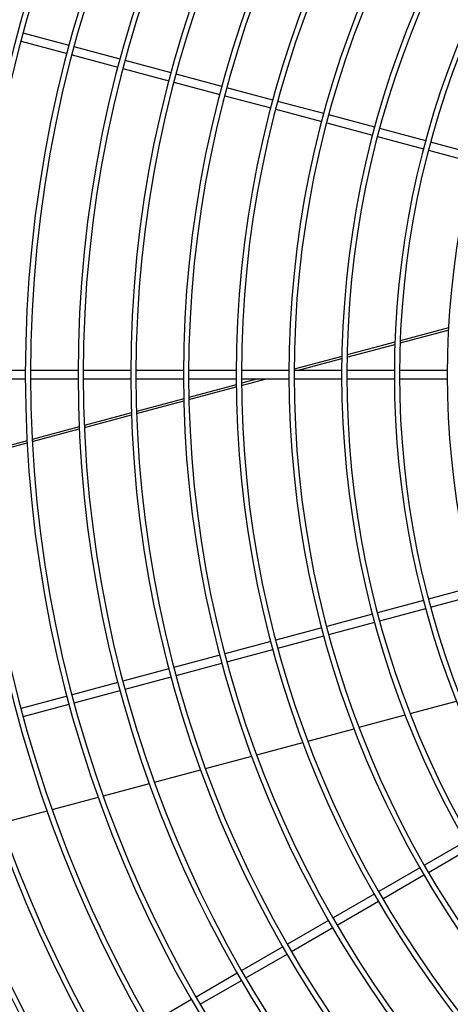
# Model space of a CAD drawing. Extents: x -1222387 to -628387, y 460333 to 1300002.
# Drawn here: x -728531 to -728315, y 481442 to 481937 of the extents above; entities that cross this region are included whole.
import ezdxf

# ---------------------------------------------------------------- set-up
doc = ezdxf.new("R2010")
doc.units = 0
doc.header["$LTSCALE"] = 1000
doc.header["$MEASUREMENT"] = 0
doc.layers.add('图层1', color=9, linetype='CONTINUOUS')

msp = doc.modelspace()

# ---------------------------------------------------------------- linework, layer by layer
at = {"layer": '图层1', "color": 8, "linetype": 'Continuous'}
for p, q in [((-728506.43, 481924.39, 0), (-728529.53, 481930.58, 0)), ((-728530.61, 481926.56, 0), (-728507.5, 481920.37, 0)), ((-728504.99, 481919.7, 0), (-728481.88, 481913.51, 0)), ((-728480.81, 481917.52, 0), (-728503.91, 481923.71, 0)), ((-728455.19, 481910.66, 0), (-728478.3, 481916.85, 0)), ((-728479.37, 481912.83, 0), (-728456.27, 481906.64, 0)), ((-728429.57, 481903.79, 0), (-728452.68, 481909.99, 0)), ((-728453.76, 481905.97, 0), (-728430.65, 481899.78, 0)), ((-728403.95, 481896.93, 0), (-728427.06, 481903.12, 0)), ((-728428.14, 481899.1, 0), (-728405.03, 481892.91, 0)), ((-728378.34, 481890.07, 0), (-728401.44, 481896.26, 0)), ((-728402.52, 481892.24, 0), (-728379.41, 481886.05, 0)), ((-728352.72, 481883.2, 0), (-728375.83, 481889.39, 0)), ((-728376.9, 481885.38, 0), (-728353.8, 481879.18, 0)), ((-728327.1, 481876.34, 0), (-728350.21, 481882.53, 0)), ((-728351.28, 481878.51, 0), (-728328.18, 481872.32, 0)), ((-728301.48, 481869.47, 0), (-728324.59, 481875.66, 0)), ((-728325.67, 481871.65, 0), (-728302.56, 481865.45, 0)), ((-728339.97, 481774.77, 0), (-728315.73, 481781.26, 0)), ((-728315.67, 481782.38, 0), (-728339.92, 481775.88, 0)), ((-728366.69, 481767.61, 0), (-728342.59, 481774.06, 0)), ((-728342.55, 481775.18, 0), (-728366.67, 481768.72, 0)), ((-728369.29, 481768.02, 0), (-728393.29, 481761.59, 0)), ((-728391.81, 481760.88, 0), (-728369.31, 481766.91, 0)), ((-728528.5, 481760.88, 0), (-728552.42, 481760.88, 0)), ((-728501.98, 481760.88, 0), (-728525.9, 481760.88, 0)), ((-728475.46, 481760.88, 0), (-728499.38, 481760.88, 0)), ((-728448.94, 481760.88, 0), (-728472.86, 481760.88, 0)), ((-728422.41, 481760.88, 0), (-728446.34, 481760.88, 0)), ((-728395.89, 481760.88, 0), (-728419.81, 481760.88, 0)), ((-728395.89, 481760.89, 0), (-728395.94, 481760.88, 0)), ((-728369.37, 481760.88, 0), (-728393.29, 481760.88, 0)), ((-728342.85, 481760.88, 0), (-728366.77, 481760.88, 0)), ((-728316.33, 481760.88, 0), (-728340.25, 481760.88, 0)), ((-728552.42, 481756.72, 0), (-728528.5, 481756.72, 0)), ((-728525.9, 481756.72, 0), (-728501.98, 481756.72, 0)), ((-728499.38, 481756.72, 0), (-728475.46, 481756.72, 0)), ((-728472.86, 481756.72, 0), (-728448.94, 481756.72, 0)), ((-728446.34, 481756.72, 0), (-728422.41, 481756.72, 0)), ((-728419.81, 481756.72, 0), (-728395.89, 481756.72, 0)), ((-728411.46, 481756.72, 0), (-728419.8, 481754.48, 0)), ((-728419.79, 481753.38, 0), (-728407.34, 481756.72, 0)), ((-728393.29, 481756.72, 0), (-728369.37, 481756.72, 0)), ((-728366.77, 481756.72, 0), (-728342.85, 481756.72, 0)), ((-728340.25, 481756.72, 0), (-728316.33, 481756.72, 0)), ((-728422.39, 481753.79, 0), (-728446.22, 481747.4, 0)), ((-728446.2, 481746.3, 0), (-728422.38, 481752.68, 0)), ((-728448.81, 481746.71, 0), (-728472.57, 481740.34, 0)), ((-728472.53, 481739.25, 0), (-728448.78, 481745.61, 0)), ((-728475.14, 481739.65, 0), (-728498.84, 481733.3, 0)), ((-728498.8, 481732.21, 0), (-728475.11, 481738.56, 0)), ((-728501.42, 481732.61, 0), (-728525.06, 481726.28, 0)), ((-728525.01, 481725.19, 0), (-728501.37, 481731.52, 0)), ((-728527.63, 481725.59, 0), (-728551.23, 481719.26, 0)), ((-728551.17, 481718.18, 0), (-728527.57, 481724.5, 0)), ((-728302.56, 481652.14, 0), (-728325.67, 481645.94, 0)), ((-728324.59, 481641.93, 0), (-728301.48, 481648.12, 0)), ((-728328.18, 481645.27, 0), (-728351.28, 481639.08, 0)), ((-728353.8, 481638.41, 0), (-728376.9, 481632.22, 0)), ((-728350.21, 481635.06, 0), (-728327.1, 481641.25, 0)), ((-728375.83, 481628.2, 0), (-728352.72, 481634.39, 0)), ((-728379.41, 481631.54, 0), (-728402.52, 481625.35, 0)), ((-728401.44, 481621.33, 0), (-728378.34, 481627.52, 0)), ((-728405.03, 481624.68, 0), (-728428.14, 481618.49, 0)), ((-728430.65, 481617.81, 0), (-728453.76, 481611.62, 0)), ((-728427.06, 481614.47, 0), (-728403.95, 481620.66, 0)), ((-728452.68, 481607.61, 0), (-728429.57, 481613.8, 0)), ((-728456.27, 481610.95, 0), (-728479.37, 481604.76, 0)), ((-728481.88, 481604.09, 0), (-728504.99, 481597.89, 0)), ((-728478.3, 481600.74, 0), (-728455.19, 481606.93, 0)), ((-728503.91, 481593.88, 0), (-728480.81, 481600.07, 0)), ((-728507.5, 481597.22, 0), (-728530.61, 481591.03, 0)), ((-728529.53, 481587.01, 0), (-728506.43, 481593.2, 0)), ((-728334.82, 481588.4, 0), (-728311.57, 481594.63, 0)), ((-728360.58, 481581.5, 0), (-728337.35, 481587.72, 0)), ((-728386.33, 481574.6, 0), (-728363.11, 481580.82, 0)), ((-728412.07, 481567.7, 0), (-728388.86, 481573.92, 0)), ((-728437.79, 481560.81, 0), (-728414.59, 481567.03, 0)), ((-728463.5, 481553.92, 0), (-728440.31, 481560.13, 0)), ((-728489.21, 481547.03, 0), (-728466.03, 481553.24, 0)), ((-728514.91, 481540.14, 0), (-728491.73, 481546.36, 0)), ((-728540.6, 481533.26, 0), (-728517.43, 481539.47, 0)), ((-728307.05, 481524.14, 0), (-728327.77, 481512.18, 0)), ((-728325.69, 481508.58, 0), (-728304.97, 481520.54, 0)), ((-728330.02, 481510.88, 0), (-728350.74, 481498.92, 0)), ((-728348.66, 481495.32, 0), (-728327.94, 481507.28, 0)), ((-728352.99, 481497.62, 0), (-728373.71, 481485.66, 0)), ((-728371.63, 481482.06, 0), (-728350.91, 481494.02, 0)), ((-728375.96, 481484.36, 0), (-728396.68, 481472.4, 0)), ((-728394.6, 481468.8, 0), (-728373.88, 481480.76, 0)), ((-728398.93, 481471.1, 0), (-728419.64, 481459.14, 0)), ((-728417.56, 481455.54, 0), (-728396.85, 481467.5, 0)), ((-728421.9, 481457.84, 0), (-728442.61, 481445.88, 0)), ((-728440.53, 481442.28, 0), (-728419.82, 481454.24, 0)), ((-728444.86, 481444.58, 0), (-728465.58, 481432.62, 0))]:
    msp.add_line(p, q, dxfattribs=at)
for radius, start, end in [(951.07, 90.18787, 269.81211), (946.91, 90.18848, 269.81136), (923.77, 90.19345, 269.80639), (921.17, 90.19424, 269.80607), (897.24, 90.19915, 269.80136), (894.64, 90.20017, 269.80033), (870.72, 90.20521, 269.79453), (868.12, 90.20609, 269.79424), (844.2, 90.21165, 269.7887), (841.6, 90.21279, 269.78776), (817.68, 90.2185, 269.7811), (815.08, 90.21968, 269.78087), (791.16, 90.22583, 269.77441), (788.56, 90.2263, 269.7735), (764.64, 90.23368, 269.76596), (762.04, 90.23443, 269.76563), (738.12, 90.24208, 269.75813), (735.52, 90.24319, 269.75719), (711.6, 90.2511, 269.7485), (709, 90.25111, 269.74812), (685.08, 90.26078, 269.73907), (682.48, 90.26204, 269.73834), (658.56, 90.27129, 269.72929), (655.96, 90.27302, 269.72774), (632.04, 90.28266, 269.7167), (629.44, 90.28385, 269.71433), (605.52, 90.29502, 269.70521), (602.92, 90.29613, 269.70176), (579, 90.3085, 269.6911), (576.4, 90.30989, 269.68803), (552.48, 90.3233, 269.6761), (549.88, 90.3251, 269.673), (525.95, 90.3397, 269.6607), (523.35, 90.3419, 269.6563), (499.43, 90.3577, 269.6419), (496.83, 90.3595, 269.6378), (472.91, 90.3777, 269.6213), (470.31, 90.381, 269.6204), (446.39, 90.4001, 269.6), (443.79, 90.4026, 269.5977), (419.87, 90.4253, 269.5754)]:
    msp.add_arc((-727896.46, 481758.8, 0), radius, start, end, dxfattribs=at)

doc.saveas('drawing.dxf')
